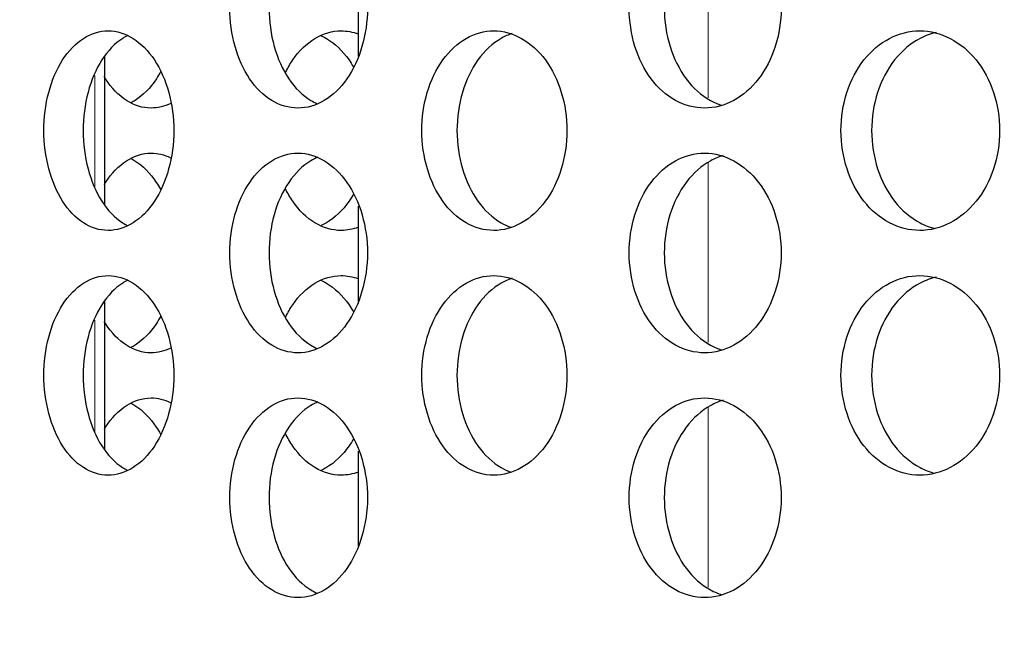
# Model space of a CAD drawing. Units: inches. Extents: x 0 to 17, y 0 to 11.
# Drawn here: x 7.8 to 8, y 2.1 to 2.3 of the extents above; entities that cross this region are included whole.
import ezdxf
from ezdxf import colors
from ezdxf.entities.mleader import LeaderData, LeaderLine
from ezdxf.enums import TextEntityAlignment as Align
from ezdxf.math import Vec2, Vec3

# ---------------------------------------------------------------- set-up
doc = ezdxf.new("R2010")
doc.units = ezdxf.units.IN
doc.header["$MEASUREMENT"] = 0
for name, color, linetype in [('34484063', 7, 'Continuous'), ('38661702', 7, 'Continuous'), ('Default', 7, 'Continuous')]:
    doc.layers.add(name, color=color, linetype=linetype)
doc.styles.add('SEACAD_Arial', font='arial.ttf')
doc.dimstyles.new('Outline', dxfattribs={"dimtxt": 0.125, "dimasz": 0.25, "dimexe": 0.0625, "dimexo": 0.0625, "dimgap": 0.03125, "dimtad": 0, "dimtih": 1, "dimtoh": 1, "dimlfac": 11.111111, "dimzin": 4, "dimdsep": 46, "dimtxsty": 'SEACAD_Arial', "dimblk1": '_SE_FILLED', "dimblk2": '_SE_FILLED', "dimsah": 1, "dimcen": 0.0625, "dimadec": 0, "dimazin": 0, "dimtfac": 1, "dimtdec": 1, "dimtofl": 0, "dimtmove": 0, "dimatfit": 3, "dimfxl": 0, "dimtolj": 1, "dimtzin": 4, "dimarcsym": 0})

# ---------------------------------------------------------------- blocks, each defined once
blk = doc.blocks.new('SE')
at = {"layer": '34484063', "color": 7, "linetype": 'Continuous', "lineweight": 15}
for p, q in [((7.95856, 2.24165), (7.95856, 2.29194)), ((7.78725, 2.21666), (7.78725, 2.24785)), ((7.95856, 2.17325), (7.95856, 2.22354)), ((7.78725, 2.14826), (7.78725, 2.17945)), ((7.95856, 2.10485), (7.95856, 2.15514))]:
    blk.add_line(p, q, dxfattribs=at)
at = {"layer": '34484063', "color": 7, "linetype": 'Continuous', "lineweight": 30}
for p, q in [((7.8608, 2.27971), (7.8608, 2.25314)), ((7.79006, 2.21183), (7.79006, 2.2531)), ((7.8608, 2.21131), (7.8608, 2.18474)), ((7.79006, 2.14343), (7.79006, 2.1847)), ((7.8608, 2.14291), (7.8608, 2.11634))]:
    blk.add_line(p, q, dxfattribs=at)
at = {"layer": '38661702', "color": 7, "linetype": 'Continuous', "lineweight": 30}
for points, knots in [([(7.86338, 2.26666), (7.86338, 2.27035), (7.86287, 2.27397), (7.8609, 2.28073), (7.85945, 2.28382), (7.85406, 2.29154), (7.849, 2.29456), (7.84149, 2.29457), (7.83898, 2.29384), (7.83436, 2.29105), (7.83227, 2.28901), (7.82873, 2.2838), (7.82735, 2.28073), (7.82545, 2.27397), (7.82497, 2.27032), (7.82496, 2.25939), (7.82699, 2.2521), (7.83223, 2.24438), (7.83434, 2.2423), (7.83894, 2.2395), (7.84143, 2.23877), (7.8465, 2.23876), (7.849, 2.23948), (7.85369, 2.24228), (7.85585, 2.24435), (7.86124, 2.25207), (7.86338, 2.25929), (7.86338, 2.26666)], [0, 0, 0, 0, 0.0625, 0.0625, 0.125, 0.125, 0.25, 0.25, 0.3125, 0.3125, 0.375, 0.375, 0.4375, 0.4375, 0.5, 0.5, 0.625, 0.625, 0.6875, 0.6875, 0.75, 0.75, 0.8125, 0.8125, 0.875, 0.875, 1, 1, 1, 1]), ([(7.84952, 2.29343), (7.84887, 2.29316), (7.84823, 2.29283), (7.8453, 2.29105), (7.84321, 2.28901), (7.83967, 2.2838), (7.83828, 2.28073), (7.83639, 2.27397), (7.8359, 2.27032), (7.8359, 2.25939), (7.83793, 2.2521), (7.84316, 2.24438), (7.84527, 2.2423), (7.84814, 2.24056), (7.84871, 2.24025), (7.8493, 2.23999)], [0.2955546, 0.2955546, 0.2955546, 0.2955546, 0.3125, 0.3125, 0.375, 0.375, 0.4375, 0.4375, 0.5, 0.5, 0.625, 0.625, 0.6875, 0.6875, 0.7027825, 0.7027825, 0.7027825, 0.7027825]), ([(7.97891, 2.26666), (7.97891, 2.27035), (7.97835, 2.27397), (7.97619, 2.28073), (7.97459, 2.28382), (7.96865, 2.29154), (7.96307, 2.29456), (7.95477, 2.29457), (7.952, 2.29384), (7.94689, 2.29105), (7.94457, 2.28901), (7.94065, 2.2838), (7.93912, 2.28073), (7.93702, 2.27397), (7.93648, 2.27032), (7.93647, 2.25939), (7.93873, 2.2521), (7.94452, 2.24438), (7.94686, 2.2423), (7.95196, 2.2395), (7.9547, 2.23877), (7.9603, 2.23876), (7.96306, 2.23948), (7.96824, 2.24228), (7.97062, 2.24435), (7.97656, 2.25207), (7.97891, 2.25929), (7.97891, 2.26666)], [0, 0, 0, 0, 0.0625, 0.0625, 0.125, 0.125, 0.25, 0.25, 0.3125, 0.3125, 0.375, 0.375, 0.4375, 0.4375, 0.5, 0.5, 0.625, 0.625, 0.6875, 0.6875, 0.75, 0.75, 0.8125, 0.8125, 0.875, 0.875, 1, 1, 1, 1]), ([(7.96271, 2.2939), (7.96152, 2.29355), (7.96036, 2.29306), (7.95668, 2.29105), (7.95436, 2.28901), (7.95045, 2.2838), (7.94891, 2.28073), (7.94681, 2.27397), (7.94627, 2.27032), (7.94627, 2.25939), (7.94852, 2.2521), (7.95431, 2.24438), (7.95665, 2.2423), (7.9602, 2.24035), (7.96123, 2.2399), (7.96229, 2.23956)], [0.2849717, 0.2849717, 0.2849717, 0.2849717, 0.3125, 0.3125, 0.375, 0.375, 0.4375, 0.4375, 0.5, 0.5, 0.625, 0.625, 0.6875, 0.6875, 0.7120623, 0.7120623, 0.7120623, 0.7120623]), ([(7.80931, 2.23246), (7.80931, 2.23615), (7.80882, 2.23977), (7.80697, 2.24653), (7.80559, 2.24963), (7.8005, 2.25735), (7.79572, 2.26036), (7.78862, 2.26036), (7.78626, 2.25964), (7.78191, 2.25685), (7.77994, 2.25481), (7.7766, 2.24961), (7.77529, 2.24654), (7.7735, 2.23977), (7.77304, 2.23612), (7.77304, 2.22519), (7.77496, 2.2179), (7.77989, 2.21018), (7.78188, 2.2081), (7.78623, 2.2053), (7.78857, 2.20457), (7.79335, 2.20456), (7.79571, 2.20528), (7.80015, 2.20807), (7.80218, 2.21014), (7.80729, 2.21786), (7.80931, 2.22509), (7.80931, 2.23246)], [0, 0, 0, 0, 0.0625, 0.0625, 0.125, 0.125, 0.25, 0.25, 0.3125, 0.3125, 0.375, 0.375, 0.4375, 0.4375, 0.5, 0.5, 0.625, 0.625, 0.6875, 0.6875, 0.75, 0.75, 0.8125, 0.8125, 0.875, 0.875, 1, 1, 1, 1]), ([(7.84056, 2.24884), (7.84115, 2.25003), (7.8418, 2.25116), (7.84602, 2.25735), (7.851, 2.26036), (7.85764, 2.26036), (7.85927, 2.26006), (7.86086, 2.25947)], [0.0996829, 0.0996829, 0.0996829, 0.0996829, 0.125, 0.125, 0.25, 0.25, 0.2904079, 0.2904079, 0.2904079, 0.2904079]), ([(7.91908, 2.23246), (7.91908, 2.23615), (7.91855, 2.23977), (7.91648, 2.24653), (7.91495, 2.24963), (7.90927, 2.25735), (7.90394, 2.26036), (7.89602, 2.26036), (7.89338, 2.25964), (7.88851, 2.25685), (7.8863, 2.25481), (7.88256, 2.24961), (7.8811, 2.24654), (7.87909, 2.23977), (7.87858, 2.23612), (7.87857, 2.22519), (7.88072, 2.2179), (7.88626, 2.21018), (7.88848, 2.2081), (7.89334, 2.2053), (7.89596, 2.20457), (7.9013, 2.20456), (7.90394, 2.20528), (7.90889, 2.20807), (7.91115, 2.21014), (7.91684, 2.21786), (7.91908, 2.22509), (7.91908, 2.23246)], [0, 0, 0, 0, 0.0625, 0.0625, 0.125, 0.125, 0.25, 0.25, 0.3125, 0.3125, 0.375, 0.375, 0.4375, 0.4375, 0.5, 0.5, 0.625, 0.625, 0.6875, 0.6875, 0.75, 0.75, 0.8125, 0.8125, 0.875, 0.875, 1, 1, 1, 1]), ([(8.03992, 2.23246), (8.03992, 2.23615), (8.03934, 2.23977), (8.03708, 2.24653), (8.03542, 2.24963), (8.02922, 2.25735), (8.0234, 2.26036), (8.01474, 2.26036), (8.01184, 2.25964), (8.00651, 2.25685), (8.00409, 2.25481), (7.99999, 2.24961), (7.99838, 2.24654), (7.99618, 2.23977), (7.99561, 2.23612), (7.99561, 2.22519), (7.99797, 2.2179), (8.00404, 2.21018), (8.00648, 2.2081), (8.0118, 2.2053), (8.01467, 2.20457), (8.02051, 2.20456), (8.02339, 2.20528), (8.0288, 2.20807), (8.03127, 2.21014), (8.03748, 2.21786), (8.03992, 2.22509), (8.03992, 2.23246)], [0, 0, 0, 0, 0.0625, 0.0625, 0.125, 0.125, 0.25, 0.25, 0.3125, 0.3125, 0.375, 0.375, 0.4375, 0.4375, 0.5, 0.5, 0.625, 0.625, 0.6875, 0.6875, 0.75, 0.75, 0.8125, 0.8125, 0.875, 0.875, 1, 1, 1, 1]), ([(7.79648, 2.25906), (7.79599, 2.25882), (7.79551, 2.25855), (7.79286, 2.25685), (7.79089, 2.25481), (7.78756, 2.24961), (7.78625, 2.24654), (7.78447, 2.23977), (7.78401, 2.23612), (7.784, 2.22519), (7.78592, 2.2179), (7.79085, 2.21018), (7.79284, 2.2081), (7.79544, 2.20642), (7.79588, 2.20617), (7.79633, 2.20594)], [0.2989274, 0.2989274, 0.2989274, 0.2989274, 0.3125, 0.3125, 0.375, 0.375, 0.4375, 0.4375, 0.5, 0.5, 0.625, 0.625, 0.6875, 0.6875, 0.6999666, 0.6999666, 0.6999666, 0.6999666]), ([(7.85028, 2.2591), (7.85084, 2.25885), (7.85138, 2.25857), (7.85427, 2.25685), (7.85641, 2.25481), (7.85866, 2.2516), (7.85907, 2.25097), (7.85945, 2.25031)], [0.2981618, 0.2981618, 0.2981618, 0.2981618, 0.3125, 0.3125, 0.375, 0.375, 0.38959482, 0.38959482, 0.38959482, 0.38959482]), ([(7.90381, 2.25961), (7.90276, 2.25927), (7.90174, 2.25881), (7.89832, 2.25685), (7.89611, 2.25481), (7.89238, 2.24961), (7.89091, 2.24654), (7.88891, 2.23977), (7.88839, 2.23612), (7.88839, 2.22519), (7.89054, 2.2179), (7.89607, 2.21018), (7.89829, 2.2081), (7.9016, 2.20619), (7.90251, 2.20577), (7.90344, 2.20544)], [0.2871235, 0.2871235, 0.2871235, 0.2871235, 0.3125, 0.3125, 0.375, 0.375, 0.4375, 0.4375, 0.5, 0.5, 0.625, 0.625, 0.6875, 0.6875, 0.7101913, 0.7101913, 0.7101913, 0.7101913]), ([(8.02227, 2.25993), (8.02072, 2.25957), (8.01919, 2.25901), (8.01507, 2.25685), (8.01264, 2.25481), (8.00855, 2.24961), (8.00694, 2.24654), (8.00474, 2.23977), (8.00417, 2.23612), (8.00417, 2.22519), (8.00653, 2.2179), (8.01259, 2.21018), (8.01503, 2.2081), (8.01902, 2.206), (8.0204, 2.20547), (8.02181, 2.20511)], [0.2782971, 0.2782971, 0.2782971, 0.2782971, 0.3125, 0.3125, 0.375, 0.375, 0.4375, 0.4375, 0.5, 0.5, 0.625, 0.625, 0.6875, 0.6875, 0.718652, 0.718652, 0.718652, 0.718652]), ([(7.80567, 2.24904), (7.80528, 2.24831), (7.80487, 2.24762), (7.80274, 2.24438), (7.8007, 2.2423), (7.79813, 2.24067), (7.79776, 2.24046), (7.79739, 2.24026)], [0.60895142, 0.60895142, 0.60895142, 0.60895142, 0.625, 0.625, 0.6875, 0.6875, 0.6977636, 0.6977636, 0.6977636, 0.6977636]), ([(7.80846, 2.24006), (7.80669, 2.23921), (7.80485, 2.23877), (7.8006, 2.23876), (7.79826, 2.23948), (7.7939, 2.24228), (7.79192, 2.24435), (7.79014, 2.24713), (7.79001, 2.24734), (7.78988, 2.24755)], [0.7014443, 0.7014443, 0.7014443, 0.7014443, 0.75, 0.75, 0.8125, 0.8125, 0.875, 0.875, 0.8800196, 0.8800196, 0.8800196, 0.8800196]), ([(7.78992, 2.21744), (7.79003, 2.21763), (7.79015, 2.21781), (7.79355, 2.22314), (7.79824, 2.22616), (7.8048, 2.22617), (7.80664, 2.22573), (7.80841, 2.22489)], [0.1205914, 0.1205914, 0.1205914, 0.1205914, 0.125, 0.125, 0.25, 0.25, 0.2984558, 0.2984558, 0.2984558, 0.2984558]), ([(7.79731, 2.22471), (7.7977, 2.22451), (7.79808, 2.22429), (7.80067, 2.22265), (7.8027, 2.22061), (7.80482, 2.21739), (7.80521, 2.21674), (7.80558, 2.21607)], [0.30176684, 0.30176684, 0.30176684, 0.30176684, 0.3125, 0.3125, 0.375, 0.375, 0.38982105, 0.38982105, 0.38982105, 0.38982105]), ([(7.86338, 2.19826), (7.86338, 2.20195), (7.86287, 2.20557), (7.8609, 2.21233), (7.85945, 2.21542), (7.85406, 2.22314), (7.849, 2.22616), (7.84149, 2.22617), (7.83898, 2.22544), (7.83436, 2.22265), (7.83227, 2.22061), (7.82873, 2.2154), (7.82735, 2.21233), (7.82545, 2.20557), (7.82497, 2.20192), (7.82496, 2.19099), (7.82699, 2.1837), (7.83223, 2.17598), (7.83434, 2.1739), (7.83894, 2.1711), (7.84143, 2.17037), (7.8465, 2.17036), (7.849, 2.17108), (7.85369, 2.17388), (7.85585, 2.17595), (7.86124, 2.18367), (7.86338, 2.19089), (7.86338, 2.19826)], [0, 0, 0, 0, 0.0625, 0.0625, 0.125, 0.125, 0.25, 0.25, 0.3125, 0.3125, 0.375, 0.375, 0.4375, 0.4375, 0.5, 0.5, 0.625, 0.625, 0.6875, 0.6875, 0.75, 0.75, 0.8125, 0.8125, 0.875, 0.875, 1, 1, 1, 1]), ([(7.84952, 2.22503), (7.84887, 2.22476), (7.84823, 2.22443), (7.8453, 2.22265), (7.84321, 2.22061), (7.83967, 2.2154), (7.83828, 2.21233), (7.83639, 2.20557), (7.8359, 2.20192), (7.8359, 2.19099), (7.83793, 2.1837), (7.84316, 2.17598), (7.84527, 2.1739), (7.84814, 2.17216), (7.84871, 2.17185), (7.8493, 2.17159)], [0.2955546, 0.2955546, 0.2955546, 0.2955546, 0.3125, 0.3125, 0.375, 0.375, 0.4375, 0.4375, 0.5, 0.5, 0.625, 0.625, 0.6875, 0.6875, 0.7027825, 0.7027825, 0.7027825, 0.7027825]), ([(7.97891, 2.19826), (7.97891, 2.20195), (7.97835, 2.20557), (7.97619, 2.21233), (7.97459, 2.21542), (7.96865, 2.22314), (7.96307, 2.22616), (7.95477, 2.22617), (7.952, 2.22544), (7.94689, 2.22265), (7.94457, 2.22061), (7.94065, 2.2154), (7.93912, 2.21233), (7.93702, 2.20557), (7.93648, 2.20192), (7.93647, 2.19099), (7.93873, 2.1837), (7.94452, 2.17598), (7.94686, 2.1739), (7.95196, 2.1711), (7.9547, 2.17037), (7.9603, 2.17036), (7.96306, 2.17108), (7.96824, 2.17388), (7.97062, 2.17595), (7.97656, 2.18367), (7.97891, 2.19089), (7.97891, 2.19826)], [0, 0, 0, 0, 0.0625, 0.0625, 0.125, 0.125, 0.25, 0.25, 0.3125, 0.3125, 0.375, 0.375, 0.4375, 0.4375, 0.5, 0.5, 0.625, 0.625, 0.6875, 0.6875, 0.75, 0.75, 0.8125, 0.8125, 0.875, 0.875, 1, 1, 1, 1]), ([(7.96271, 2.2255), (7.96152, 2.22515), (7.96036, 2.22466), (7.95668, 2.22265), (7.95436, 2.22061), (7.95045, 2.2154), (7.94891, 2.21233), (7.94681, 2.20557), (7.94627, 2.20192), (7.94627, 2.19099), (7.94852, 2.1837), (7.95431, 2.17598), (7.95665, 2.1739), (7.9602, 2.17195), (7.96123, 2.1715), (7.96229, 2.17116)], [0.2849717, 0.2849717, 0.2849717, 0.2849717, 0.3125, 0.3125, 0.375, 0.375, 0.4375, 0.4375, 0.5, 0.5, 0.625, 0.625, 0.6875, 0.6875, 0.7120623, 0.7120623, 0.7120623, 0.7120623]), ([(7.86084, 2.20545), (7.85928, 2.20487), (7.85767, 2.20457), (7.85351, 2.20456), (7.85102, 2.20528), (7.84638, 2.20807), (7.84428, 2.21014), (7.84178, 2.2138), (7.84111, 2.21498), (7.8405, 2.21623)], [0.7100699, 0.7100699, 0.7100699, 0.7100699, 0.75, 0.75, 0.8125, 0.8125, 0.875, 0.875, 0.901386, 0.901386, 0.901386, 0.901386]), ([(7.85955, 2.21479), (7.85914, 2.21408), (7.85871, 2.2134), (7.85646, 2.21018), (7.8543, 2.2081), (7.85146, 2.20641), (7.85096, 2.20614), (7.85046, 2.20591)], [0.60924387, 0.60924387, 0.60924387, 0.60924387, 0.625, 0.625, 0.6875, 0.6875, 0.70062105, 0.70062105, 0.70062105, 0.70062105]), ([(7.80931, 2.16406), (7.80931, 2.16775), (7.80882, 2.17137), (7.80697, 2.17813), (7.80559, 2.18123), (7.8005, 2.18895), (7.79572, 2.19196), (7.78862, 2.19196), (7.78626, 2.19124), (7.78191, 2.18845), (7.77994, 2.18641), (7.7766, 2.18121), (7.77529, 2.17814), (7.7735, 2.17137), (7.77304, 2.16772), (7.77304, 2.15679), (7.77496, 2.1495), (7.77989, 2.14178), (7.78188, 2.1397), (7.78623, 2.1369), (7.78857, 2.13617), (7.79335, 2.13616), (7.79571, 2.13688), (7.80015, 2.13967), (7.80218, 2.14174), (7.80729, 2.14946), (7.80931, 2.15669), (7.80931, 2.16406)], [0, 0, 0, 0, 0.0625, 0.0625, 0.125, 0.125, 0.25, 0.25, 0.3125, 0.3125, 0.375, 0.375, 0.4375, 0.4375, 0.5, 0.5, 0.625, 0.625, 0.6875, 0.6875, 0.75, 0.75, 0.8125, 0.8125, 0.875, 0.875, 1, 1, 1, 1]), ([(7.84056, 2.18044), (7.84115, 2.18163), (7.8418, 2.18276), (7.84602, 2.18895), (7.851, 2.19196), (7.85764, 2.19196), (7.85927, 2.19166), (7.86086, 2.19107)], [0.0996829, 0.0996829, 0.0996829, 0.0996829, 0.125, 0.125, 0.25, 0.25, 0.2904079, 0.2904079, 0.2904079, 0.2904079]), ([(7.91908, 2.16406), (7.91908, 2.16775), (7.91855, 2.17137), (7.91648, 2.17813), (7.91495, 2.18123), (7.90927, 2.18895), (7.90394, 2.19196), (7.89602, 2.19196), (7.89338, 2.19124), (7.88851, 2.18845), (7.8863, 2.18641), (7.88256, 2.18121), (7.8811, 2.17814), (7.87909, 2.17137), (7.87858, 2.16772), (7.87857, 2.15679), (7.88072, 2.1495), (7.88626, 2.14178), (7.88848, 2.1397), (7.89334, 2.1369), (7.89596, 2.13617), (7.9013, 2.13616), (7.90394, 2.13688), (7.90889, 2.13967), (7.91115, 2.14174), (7.91684, 2.14946), (7.91908, 2.15669), (7.91908, 2.16406)], [0, 0, 0, 0, 0.0625, 0.0625, 0.125, 0.125, 0.25, 0.25, 0.3125, 0.3125, 0.375, 0.375, 0.4375, 0.4375, 0.5, 0.5, 0.625, 0.625, 0.6875, 0.6875, 0.75, 0.75, 0.8125, 0.8125, 0.875, 0.875, 1, 1, 1, 1]), ([(8.03992, 2.16406), (8.03992, 2.16775), (8.03934, 2.17137), (8.03708, 2.17813), (8.03542, 2.18123), (8.02922, 2.18895), (8.0234, 2.19196), (8.01474, 2.19196), (8.01184, 2.19124), (8.00651, 2.18845), (8.00409, 2.18641), (7.99999, 2.18121), (7.99838, 2.17814), (7.99618, 2.17137), (7.99561, 2.16772), (7.99561, 2.15679), (7.99797, 2.1495), (8.00404, 2.14178), (8.00648, 2.1397), (8.0118, 2.1369), (8.01467, 2.13617), (8.02051, 2.13616), (8.02339, 2.13688), (8.0288, 2.13967), (8.03127, 2.14174), (8.03748, 2.14946), (8.03992, 2.15669), (8.03992, 2.16406)], [0, 0, 0, 0, 0.0625, 0.0625, 0.125, 0.125, 0.25, 0.25, 0.3125, 0.3125, 0.375, 0.375, 0.4375, 0.4375, 0.5, 0.5, 0.625, 0.625, 0.6875, 0.6875, 0.75, 0.75, 0.8125, 0.8125, 0.875, 0.875, 1, 1, 1, 1]), ([(8.02227, 2.19153), (8.02072, 2.19117), (8.01919, 2.19061), (8.01507, 2.18845), (8.01264, 2.18641), (8.00855, 2.18121), (8.00694, 2.17814), (8.00474, 2.17137), (8.00417, 2.16772), (8.00417, 2.15679), (8.00653, 2.1495), (8.01259, 2.14178), (8.01503, 2.1397), (8.01902, 2.1376), (8.0204, 2.13707), (8.02181, 2.13671)], [0.2782971, 0.2782971, 0.2782971, 0.2782971, 0.3125, 0.3125, 0.375, 0.375, 0.4375, 0.4375, 0.5, 0.5, 0.625, 0.625, 0.6875, 0.6875, 0.718652, 0.718652, 0.718652, 0.718652]), ([(7.79648, 2.19066), (7.79599, 2.19042), (7.79551, 2.19015), (7.79286, 2.18845), (7.79089, 2.18641), (7.78756, 2.18121), (7.78625, 2.17814), (7.78447, 2.17137), (7.78401, 2.16772), (7.784, 2.15679), (7.78592, 2.1495), (7.79085, 2.14178), (7.79284, 2.1397), (7.79544, 2.13802), (7.79588, 2.13777), (7.79633, 2.13754)], [0.2989274, 0.2989274, 0.2989274, 0.2989274, 0.3125, 0.3125, 0.375, 0.375, 0.4375, 0.4375, 0.5, 0.5, 0.625, 0.625, 0.6875, 0.6875, 0.6999666, 0.6999666, 0.6999666, 0.6999666]), ([(7.85028, 2.1907), (7.85084, 2.19045), (7.85138, 2.19017), (7.85427, 2.18845), (7.85641, 2.18641), (7.85866, 2.1832), (7.85907, 2.18257), (7.85945, 2.18191)], [0.2981618, 0.2981618, 0.2981618, 0.2981618, 0.3125, 0.3125, 0.375, 0.375, 0.38959482, 0.38959482, 0.38959482, 0.38959482]), ([(7.90381, 2.19121), (7.90276, 2.19087), (7.90174, 2.19041), (7.89832, 2.18845), (7.89611, 2.18641), (7.89238, 2.18121), (7.89091, 2.17814), (7.88891, 2.17137), (7.88839, 2.16772), (7.88839, 2.15679), (7.89054, 2.1495), (7.89607, 2.14178), (7.89829, 2.1397), (7.9016, 2.13779), (7.90251, 2.13737), (7.90344, 2.13704)], [0.2871235, 0.2871235, 0.2871235, 0.2871235, 0.3125, 0.3125, 0.375, 0.375, 0.4375, 0.4375, 0.5, 0.5, 0.625, 0.625, 0.6875, 0.6875, 0.7101913, 0.7101913, 0.7101913, 0.7101913]), ([(7.80567, 2.18064), (7.80528, 2.17991), (7.80487, 2.17922), (7.80274, 2.17598), (7.8007, 2.1739), (7.79813, 2.17227), (7.79776, 2.17206), (7.79739, 2.17186)], [0.60895142, 0.60895142, 0.60895142, 0.60895142, 0.625, 0.625, 0.6875, 0.6875, 0.6977636, 0.6977636, 0.6977636, 0.6977636]), ([(7.80846, 2.17166), (7.80669, 2.17081), (7.80485, 2.17037), (7.8006, 2.17036), (7.79826, 2.17108), (7.7939, 2.17388), (7.79192, 2.17595), (7.79014, 2.17873), (7.79001, 2.17894), (7.78988, 2.17915)], [0.7014443, 0.7014443, 0.7014443, 0.7014443, 0.75, 0.75, 0.8125, 0.8125, 0.875, 0.875, 0.8800196, 0.8800196, 0.8800196, 0.8800196]), ([(7.78992, 2.14904), (7.79003, 2.14923), (7.79015, 2.14941), (7.79355, 2.15474), (7.79824, 2.15776), (7.8048, 2.15777), (7.80664, 2.15733), (7.80841, 2.15649)], [0.1205914, 0.1205914, 0.1205914, 0.1205914, 0.125, 0.125, 0.25, 0.25, 0.2984558, 0.2984558, 0.2984558, 0.2984558]), ([(7.79731, 2.15631), (7.7977, 2.15611), (7.79808, 2.15589), (7.80067, 2.15425), (7.8027, 2.15221), (7.80482, 2.14899), (7.80521, 2.14834), (7.80558, 2.14767)], [0.30176684, 0.30176684, 0.30176684, 0.30176684, 0.3125, 0.3125, 0.375, 0.375, 0.38982105, 0.38982105, 0.38982105, 0.38982105]), ([(7.86338, 2.12986), (7.86338, 2.13355), (7.86287, 2.13717), (7.8609, 2.14393), (7.85945, 2.14702), (7.85406, 2.15474), (7.849, 2.15776), (7.84149, 2.15777), (7.83898, 2.15704), (7.83436, 2.15425), (7.83227, 2.15221), (7.82873, 2.147), (7.82735, 2.14393), (7.82545, 2.13717), (7.82497, 2.13352), (7.82496, 2.12259), (7.82699, 2.1153), (7.83223, 2.10758), (7.83434, 2.1055), (7.83894, 2.1027), (7.84143, 2.10197), (7.8465, 2.10196), (7.849, 2.10268), (7.85369, 2.10548), (7.85585, 2.10755), (7.86124, 2.11527), (7.86338, 2.12249), (7.86338, 2.12986)], [0, 0, 0, 0, 0.0625, 0.0625, 0.125, 0.125, 0.25, 0.25, 0.3125, 0.3125, 0.375, 0.375, 0.4375, 0.4375, 0.5, 0.5, 0.625, 0.625, 0.6875, 0.6875, 0.75, 0.75, 0.8125, 0.8125, 0.875, 0.875, 1, 1, 1, 1]), ([(7.84952, 2.15663), (7.84887, 2.15636), (7.84823, 2.15603), (7.8453, 2.15425), (7.84321, 2.15221), (7.83967, 2.147), (7.83828, 2.14393), (7.83639, 2.13717), (7.8359, 2.13352), (7.8359, 2.12259), (7.83793, 2.1153), (7.84316, 2.10758), (7.84527, 2.1055), (7.84814, 2.10376), (7.84871, 2.10345), (7.8493, 2.10319)], [0.2955546, 0.2955546, 0.2955546, 0.2955546, 0.3125, 0.3125, 0.375, 0.375, 0.4375, 0.4375, 0.5, 0.5, 0.625, 0.625, 0.6875, 0.6875, 0.7027825, 0.7027825, 0.7027825, 0.7027825]), ([(7.97891, 2.12986), (7.97891, 2.13355), (7.97835, 2.13717), (7.97619, 2.14393), (7.97459, 2.14702), (7.96865, 2.15474), (7.96307, 2.15776), (7.95477, 2.15777), (7.952, 2.15704), (7.94689, 2.15425), (7.94457, 2.15221), (7.94065, 2.147), (7.93912, 2.14393), (7.93702, 2.13717), (7.93648, 2.13352), (7.93647, 2.12259), (7.93873, 2.1153), (7.94452, 2.10758), (7.94686, 2.1055), (7.95196, 2.1027), (7.9547, 2.10197), (7.9603, 2.10196), (7.96306, 2.10268), (7.96824, 2.10548), (7.97062, 2.10755), (7.97656, 2.11527), (7.97891, 2.12249), (7.97891, 2.12986)], [0, 0, 0, 0, 0.0625, 0.0625, 0.125, 0.125, 0.25, 0.25, 0.3125, 0.3125, 0.375, 0.375, 0.4375, 0.4375, 0.5, 0.5, 0.625, 0.625, 0.6875, 0.6875, 0.75, 0.75, 0.8125, 0.8125, 0.875, 0.875, 1, 1, 1, 1]), ([(7.96271, 2.1571), (7.96152, 2.15675), (7.96036, 2.15626), (7.95668, 2.15425), (7.95436, 2.15221), (7.95045, 2.147), (7.94891, 2.14393), (7.94681, 2.13717), (7.94627, 2.13352), (7.94627, 2.12259), (7.94852, 2.1153), (7.95431, 2.10758), (7.95665, 2.1055), (7.9602, 2.10355), (7.96123, 2.1031), (7.96229, 2.10276)], [0.2849717, 0.2849717, 0.2849717, 0.2849717, 0.3125, 0.3125, 0.375, 0.375, 0.4375, 0.4375, 0.5, 0.5, 0.625, 0.625, 0.6875, 0.6875, 0.7120623, 0.7120623, 0.7120623, 0.7120623]), ([(7.86084, 2.13705), (7.85928, 2.13647), (7.85767, 2.13617), (7.85351, 2.13616), (7.85102, 2.13688), (7.84638, 2.13967), (7.84428, 2.14174), (7.84178, 2.1454), (7.84111, 2.14658), (7.8405, 2.14783)], [0.7100699, 0.7100699, 0.7100699, 0.7100699, 0.75, 0.75, 0.8125, 0.8125, 0.875, 0.875, 0.901386, 0.901386, 0.901386, 0.901386]), ([(7.85955, 2.14639), (7.85914, 2.14568), (7.85871, 2.145), (7.85646, 2.14178), (7.8543, 2.1397), (7.85146, 2.13801), (7.85096, 2.13774), (7.85046, 2.13751)], [0.60924387, 0.60924387, 0.60924387, 0.60924387, 0.625, 0.625, 0.6875, 0.6875, 0.70062105, 0.70062105, 0.70062105, 0.70062105])]:
    blk.add_open_spline(points, degree=3, knots=knots, dxfattribs=at)
blk = doc.blocks.new('DMBLK15')
at = {"layer": 'Default', "linetype": 'Continuous', "lineweight": 15}
for points in [[(5.55079, 6.88652), (5.63413, 6.88652), (5.59246, 7.13652)], [(5.55079, 2.24846), (5.59246, 1.99846), (5.63413, 2.24846)]]:
    blk.add_hatch(color=7, dxfattribs=at).paths.add_polyline_path(points)
at = {"layer": 'Default', "color": 7, "linetype": 'Continuous', "lineweight": 15}
for p, q in [((7.95488, 7.13652), (5.52996, 7.13652)), ((5.59246, 7.13652), (5.59246, 4.15242)), ((5.59246, 3.52742), (5.59246, 1.99846)), ((7.35863, 1.99846), (5.52996, 1.99846))]:
    blk.add_line(p, q, dxfattribs=at)
at = {"layer": 'Default', "color": 7, "linetype": 'Continuous', "lineweight": 15, "style": 'SEACAD_Arial'}
for s, p in [('57.09', (5.32344, 4.08992)), ('[', (5.21202, 3.90242)), (']', (5.92398, 3.90242)), ('1450,1', (5.32344, 3.90242)), ('APPROX', (5.23105, 3.71492))]:
    blk.add_text(s, height=0.125, dxfattribs=at).set_placement(p, align=Align.TOP_LEFT)
blk = doc.blocks.new('_SE_FILLED')
at = {"color": 0}
blk.add_line((0, 0), (-1, 0), dxfattribs=at)
blk.add_solid([(0, 0), (-1, -0.1665), (-1, 0.1665), (0, 0)], dxfattribs=at)
blk = doc.blocks.new('DMBLK16')
at = {"layer": 'Default', "linetype": 'Continuous', "lineweight": 15}
for points in [[(3.53332, 7.61934), (3.61665, 7.61934), (3.57498, 7.86934)], [(3.53332, 2.24846), (3.57498, 1.99846), (3.61665, 2.24846)]]:
    blk.add_hatch(color=7, dxfattribs=at).paths.add_polyline_path(points)
at = {"layer": 'Default', "color": 7, "linetype": 'Continuous', "lineweight": 15}
for p, q in [((9.45061, 7.86934), (3.51248, 7.86934)), ((3.57498, 7.86934), (3.57498, 5.71875)), ((3.57498, 5.09375), (3.57498, 1.99846)), ((7.35863, 1.99846), (3.51248, 1.99846))]:
    blk.add_line(p, q, dxfattribs=at)
at = {"layer": 'Default', "color": 7, "linetype": 'Continuous', "lineweight": 15, "style": 'SEACAD_Arial'}
for s, p in [('65.23', (3.30596, 5.65625)), ('[', (3.19455, 5.46875)), (']', (3.90651, 5.46875)), ('1656,9', (3.30596, 5.46875)), ('APPROX', (3.21357, 5.28125))]:
    blk.add_text(s, height=0.125, dxfattribs=at).set_placement(p, align=Align.TOP_LEFT)
blk = doc.blocks.new('DMBLK18')
at = {"layer": 'Default', "linetype": 'Continuous', "lineweight": 15}
for points in [[(4.51829, 6.96189), (4.60162, 6.96189), (4.55995, 7.21189)], [(4.51829, 2.24846), (4.55995, 1.99846), (4.60162, 2.24846)]]:
    blk.add_hatch(color=7, dxfattribs=at).paths.add_polyline_path(points)
at = {"layer": 'Default', "color": 7, "linetype": 'Continuous', "lineweight": 15}
for p, q in [((8.50758, 7.21189), (4.49745, 7.21189)), ((4.55995, 7.21189), (4.55995, 4.82393)), ((4.55995, 4.19893), (4.55995, 1.99846)), ((7.35863, 1.99846), (4.49745, 1.99846))]:
    blk.add_line(p, q, dxfattribs=at)
at = {"layer": 'Default', "color": 7, "linetype": 'Continuous', "lineweight": 15, "style": 'SEACAD_Arial'}
for s, p in [('57.93', (4.29093, 4.76143)), ('[', (4.17952, 4.57393)), (']', (4.89148, 4.57393)), ('1471,3', (4.29093, 4.57393)), ('APPROX', (4.19854, 4.38643))]:
    blk.add_text(s, height=0.125, dxfattribs=at).set_placement(p, align=Align.TOP_LEFT)
blk = doc.blocks.new('_Dot')
at = {"color": 0, "linetype": 'ByBlock', "lineweight": -2}
blk.add_line((-0.5, 0), (-1, 0), dxfattribs=at)
at = {"color": 0, "linetype": 'ByBlock', "const_width": 0.5}
blk.add_lwpolyline([(-0.25, 0, 1), (0.25, 0, 1)], format="xyb", close=True, dxfattribs=at)

msp = doc.modelspace()

# ---------------------------------------------------------------- block references
at = {"layer": 'Default'}
msp.add_blockref('SE', (0, 0), dxfattribs=at)

# ---------------------------------------------------------------- dimensions: what is measured, and where the dimension line sits
at = {"layer": 'Default', "color": 7, "linetype": 'Continuous', "lineweight": 15}
for base, p1, picture, middle in [((3.57498, 1.99846), (9.51311, 7.86934), 'DMBLK16', (3.57498, 5.5)), ((4.55995, 1.99846), (8.92863, 7.21189), 'DMBLK18', (4.55995, 4.60518)), ((5.59246, 1.99846), (8.01738, 7.13652), 'DMBLK15', (5.59246, 3.93367))]:
    dim = msp.add_linear_dim(base=base, p1=p1, p2=(7.42113, 1.99846), angle=90, text='\\A1;<>\\PAPPROX', dimstyle='Outline', override={"dimpost": '\\X'}, dxfattribs=at)
    dim.commit()
    dim.dimension.update_dxf_attribs({"geometry": picture, "text_midpoint": middle, "dimtype": 160})

# ---------------------------------------------------------------- leaders
ml = msp.add_multileader_mtext('Standard', dxfattribs=at)
ml.set_content('{\\pxsm0.9;\\fSolid Edge ANSI|b0||i0||c0|p34;\\W1.;15805\\P}', color=256)
ml.set_leader_properties()
ml.set_arrow_properties(name='DOT')
ml.build(insert=Vec2(0, 0))
ml.multileader.update_dxf_attribs({"leader_type": 0, "dogleg_length": 0, "arrow_head_size": 0.188})
ctx = ml.context
ctx.base_point, ctx.char_height, ctx.arrow_head_size, ctx.landing_gap_size = Vec3(10.12056, 10.44325), 0.188, 0.188, 0.094
ctx.text_align_type = 1
notes = []
notes.append((ctx, [(0, (0, 0, 0), (0, 0), (1, 0), 1, [])]))
ctx.mtext.insert, ctx.mtext.alignment = Vec3(10.53075, 10.5382), 2
ml = msp.add_multileader_mtext('Standard', dxfattribs=at)
ml.set_content('{\\pxsm0.9;\\fSolid Edge ANSI|b0||i0||c0|p34;\\W1.;1\\P}', color=256)
ml.set_leader_properties()
ml.set_arrow_properties(name='DOT')
ml.build(insert=Vec2(0, 0))
ml.multileader.update_dxf_attribs({"leader_type": 0, "dogleg_length": 0, "arrow_head_size": 0.09})
ctx = ml.context
ctx.base_point, ctx.char_height, ctx.arrow_head_size, ctx.landing_gap_size = Vec3(11.98776, 10.39312), 0.09, 0.09, 0.045
notes.append((ctx, [(0, (0, 0, 0), (0, 0), (1, 0), 1, [])]))
ctx.mtext.insert = Vec3(12.07776, 10.43817)
ml = msp.add_multileader_mtext('Standard', dxfattribs=at)
ml.set_content('{\\pxsm0.9;\\fSolid Edge ANSI|b0||i0||c0|p34;\\W1.;1\\P}', color=256)
ml.set_leader_properties()
ml.set_arrow_properties(name='DOT')
ml.build(insert=Vec2(0, 0))
ml.multileader.update_dxf_attribs({"leader_type": 0, "dogleg_length": 0, "arrow_head_size": 0.09})
ctx = ml.context
ctx.base_point, ctx.char_height, ctx.arrow_head_size, ctx.landing_gap_size = Vec3(11.63151, 10.39027), 0.09, 0.09, 0.045
notes.append((ctx, [(0, (0, 0, 0), (0, 0), (1, 0), 1, [])]))
ctx.mtext.insert = Vec3(11.72151, 10.43532)
for ctx, leaders in notes:
    for number, flags, end, landing, length, lines in leaders:
        leader = LeaderData()
        leader.index, (leader.has_last_leader_line, leader.has_dogleg_vector, leader.attachment_direction) = number, flags
        leader.last_leader_point, leader.dogleg_vector, leader.dogleg_length = Vec3(end), Vec3(landing), length
        for number, points, colour, breaks in lines:
            line = LeaderLine()
            line.index, line.vertices, line.color, line.breaks = number, Vec3.list(points), colors.encode_raw_color(colour), breaks
            leader.lines.append(line)
        ctx.leaders.append(leader)

doc.saveas('drawing.dxf')
